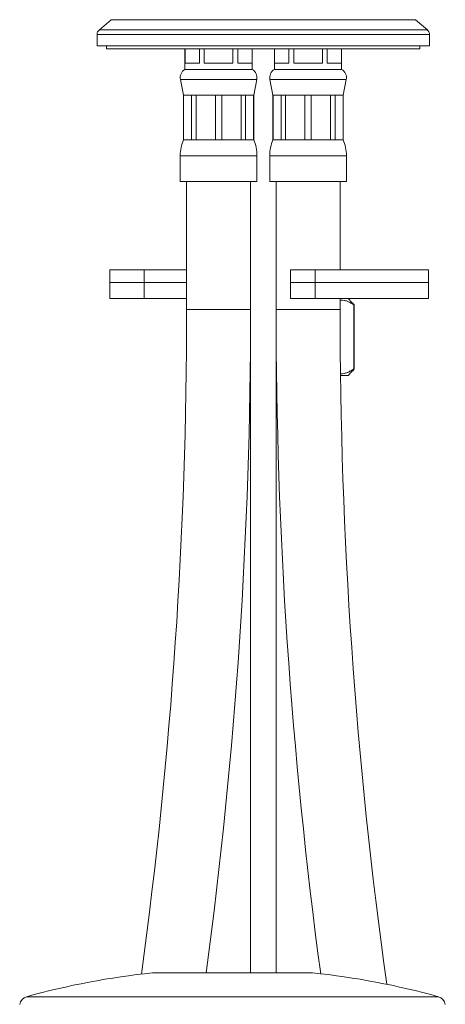
# Model space of a CAD drawing. Units: millimetres. Extents: x -307 to 640, y -593 to 802.
# Drawn here: x 110 to 176, y 113 to 267 of the extents above; entities that cross this region are included whole.
import ezdxf

# ---------------------------------------------------------------- set-up
doc = ezdxf.new("R2010")
doc.units = ezdxf.units.MM

msp = doc.modelspace()

# ---------------------------------------------------------------- linework, layer by layer
at = {"color": 7, "linetype": 'Continuous', "lineweight": 18}
for p, q in [((123.97, 266.84), (122.1, 265.28)), ((173.39, 265.28), (171.52, 266.84)), ((121.74, 264.51), (121.74, 262.77)), ((173.74, 262.77), (173.74, 264.51)), ((173.74, 262.77), (121.74, 262.77)), ((123.24, 262.77), (123.24, 262.27)), ((172.24, 262.27), (123.24, 262.27)), ((135.49, 262.27), (135.49, 259.07)), ((135.51, 262.27), (135.51, 260.07)), ((137.75, 260.07), (137.75, 262.27)), ((138.51, 262.27), (138.51, 260.07)), ((142.98, 260.07), (142.98, 262.27)), ((143.74, 262.27), (143.74, 260.07)), ((145.98, 260.07), (145.98, 262.27)), ((145.99, 259.07), (145.99, 262.27)), ((149.49, 262.27), (149.49, 259.07)), ((149.51, 262.27), (149.51, 260.07)), ((151.75, 260.07), (151.75, 262.27)), ((152.51, 262.27), (152.51, 260.07)), ((156.98, 260.07), (156.98, 262.27)), ((157.74, 262.27), (157.74, 260.07)), ((159.98, 260.07), (159.98, 262.27)), ((159.99, 259.07), (159.99, 262.27)), ((172.24, 262.27), (172.24, 262.77)), ((135.51, 260.07), (137.75, 260.07)), ((138.51, 260.07), (142.98, 260.07)), ((143.74, 260.07), (145.98, 260.07)), ((149.51, 260.07), (151.75, 260.07)), ((152.51, 260.07), (156.98, 260.07)), ((157.74, 260.07), (159.98, 260.07)), ((135.49, 259.07), (145.99, 259.07)), ((149.49, 259.07), (154.74, 259.07)), ((154.74, 259.07), (159.99, 259.07)), ((134.77, 257.49), (135.24, 255.07)), ((146.24, 255.07), (146.72, 257.49)), ((148.77, 257.49), (149.24, 255.07)), ((160.24, 255.07), (160.72, 257.49)), ((135.24, 255.07), (135.24, 248.07)), ((135.24, 255.07), (135.27, 255.07)), ((135.27, 255.07), (136.52, 255.07)), ((135.27, 255.07), (135.27, 248.07)), ((136.52, 255.07), (137.22, 255.07)), ((136.52, 248.07), (136.52, 255.07)), ((137.22, 255.07), (140.25, 255.07)), ((137.22, 255.07), (137.22, 248.07)), ((140.25, 255.07), (141.24, 255.07)), ((140.25, 248.07), (140.25, 255.07)), ((141.24, 255.07), (144.27, 255.07)), ((141.24, 255.07), (141.24, 248.07)), ((144.27, 255.07), (144.97, 255.07)), ((144.27, 248.07), (144.27, 255.07)), ((144.97, 255.07), (146.22, 255.07)), ((144.97, 255.07), (144.97, 248.07)), ((146.22, 255.07), (146.24, 255.07)), ((146.22, 248.07), (146.22, 255.07)), ((146.24, 248.07), (146.24, 255.07)), ((149.24, 255.07), (149.24, 248.07)), ((149.24, 255.07), (149.27, 255.07)), ((149.27, 255.07), (150.52, 255.07)), ((149.27, 255.07), (149.27, 248.07)), ((150.52, 255.07), (151.22, 255.07)), ((150.52, 248.07), (150.52, 255.07)), ((151.22, 255.07), (154.25, 255.07)), ((151.22, 255.07), (151.22, 248.07)), ((154.25, 255.07), (155.24, 255.07)), ((154.25, 248.07), (154.25, 255.07)), ((155.24, 255.07), (158.27, 255.07)), ((155.24, 255.07), (155.24, 248.07)), ((158.27, 255.07), (158.97, 255.07)), ((158.27, 248.07), (158.27, 255.07)), ((158.97, 255.07), (160.22, 255.07)), ((158.97, 255.07), (158.97, 248.07)), ((160.22, 255.07), (160.24, 255.07)), ((160.22, 248.07), (160.22, 255.07)), ((160.24, 248.07), (160.24, 255.07)), ((135.24, 248.07), (135.27, 248.07)), ((135.27, 248.07), (136.52, 248.07)), ((136.52, 248.07), (137.22, 248.07)), ((137.22, 248.07), (140.25, 248.07)), ((140.25, 248.07), (141.24, 248.07)), ((141.24, 248.07), (144.27, 248.07)), ((144.27, 248.07), (144.97, 248.07)), ((144.97, 248.07), (146.22, 248.07)), ((146.22, 248.07), (146.24, 248.07)), ((149.24, 248.07), (149.27, 248.07)), ((149.27, 248.07), (150.52, 248.07)), ((150.52, 248.07), (151.22, 248.07)), ((151.22, 248.07), (154.25, 248.07)), ((154.25, 248.07), (155.24, 248.07)), ((155.24, 248.07), (158.27, 248.07)), ((158.27, 248.07), (158.97, 248.07)), ((158.97, 248.07), (160.22, 248.07)), ((160.22, 248.07), (160.24, 248.07)), ((134.74, 245.59), (134.74, 241.57)), ((146.74, 241.57), (146.74, 245.59)), ((148.74, 245.59), (148.74, 241.57)), ((160.74, 241.57), (160.74, 245.59)), ((134.74, 241.57), (146.74, 241.57)), ((135.74, 241.57), (135.74, 221.57)), ((145.74, 221.92), (145.74, 241.57)), ((148.74, 241.57), (154.74, 241.57)), ((149.74, 241.57), (149.74, 221.92)), ((154.74, 241.57), (160.74, 241.57)), ((159.74, 227.77), (159.74, 241.57)), ((123.74, 227.77), (123.74, 225.77)), ((123.74, 227.77), (129.1, 227.77)), ((129.1, 227.77), (129.1, 225.77)), ((129.1, 227.77), (135.74, 227.77)), ((151.99, 227.77), (151.99, 225.77)), ((151.99, 227.77), (155.86, 227.77)), ((155.86, 227.77), (155.86, 225.77)), ((155.86, 227.77), (173.58, 227.77)), ((173.58, 225.77), (173.58, 227.77)), ((123.74, 225.77), (123.74, 223.27)), ((123.74, 225.77), (129.1, 225.77)), ((129.1, 225.77), (129.1, 223.27)), ((129.1, 225.77), (135.74, 225.77)), ((151.99, 225.77), (151.99, 223.27)), ((151.99, 225.77), (155.86, 225.77)), ((155.86, 225.77), (155.86, 223.27)), ((155.86, 225.77), (173.58, 225.77)), ((173.58, 223.27), (173.58, 225.77)), ((123.74, 223.27), (129.1, 223.27)), ((129.1, 223.27), (135.74, 223.27)), ((151.99, 223.27), (155.86, 223.27)), ((155.86, 223.27), (173.58, 223.27)), ((159.74, 221.57), (159.74, 223.27)), ((161.6, 222.67), (160.99, 223.27)), ((145.74, 221.92), (145.74, 117.92)), ((149.74, 117.92), (149.74, 221.92)), ((161.93, 222.27), (161.87, 222.27)), ((161.87, 222.27), (161.87, 212.27)), ((161.93, 212.27), (161.93, 222.27)), ((160.99, 211.27), (159.81, 211.27)), ((160.99, 211.27), (161.6, 211.88)), ((161.93, 212.27), (161.87, 212.27)), ((130.42, 117.92), (155.42, 117.92))]:
    msp.add_line(p, q, dxfattribs=at)
at = {"color": 8, "linetype": 'Continuous', "lineweight": 18}
for p, q in [((171.52, 266.84), (123.97, 266.84)), ((173.39, 265.28), (122.1, 265.28)), ((173.74, 264.51), (121.74, 264.51)), ((134.77, 257.49), (146.72, 257.49)), ((148.77, 257.49), (154.74, 257.49)), ((154.74, 257.49), (160.72, 257.49)), ((134.74, 245.59), (146.74, 245.59)), ((148.74, 245.59), (154.74, 245.59)), ((154.74, 245.59), (160.74, 245.59)), ((140.74, 221.57), (135.74, 221.57)), ((145.74, 221.57), (140.74, 221.57)), ((159.74, 221.57), (149.74, 221.57)), ((110.71, 114.18), (175.13, 114.18))]:
    msp.add_line(p, q, dxfattribs=at)
at = {"color": 7, "linetype": 'Continuous', "lineweight": 18}
for centre, radius, start, end in [((122.74, 264.51), 1, 130, 180), ((172.74, 264.51), 1, 0, 50), ((136.24, 257.78), 1.5, 120, 191.07), ((145.24, 257.78), 1.5, 348.93, 60), ((150.24, 257.78), 1.5, 120, 191.07), ((159.24, 257.78), 1.5, 348.93, 60), ((141.15, 245.59), 6.4, 157.2031, 180), ((140.34, 245.59), 6.4, 0, 22.7969), ((155.15, 245.59), 6.4, 157.2031, 180), ((154.34, 245.59), 6.4, 0, 22.7969), ((-629.81, 221.57), 765.56, 352.2038, 0), ((-629.81, 221.57), 775.56, 352.31955, 0), ((925.3, 221.57), 775.56, 180, 187.69113), ((925.3, 221.57), 765.56, 180, 187.91686), ((142.92, -1.65), 120.22, 95.968, 105.5386), ((142.92, -1.65), 120.22, 74.4614, 84.032), ((111.12, 112.73), 1.5, 105.5386, 170), ((174.72, 112.73), 1.5, 10, 74.4614)]:
    msp.add_arc(centre, radius, start, end, dxfattribs=at)
for points, knots in [([(159.74, 223), (159.8, 223.01), (160.01, 223.04), (160.38, 223), (160.84, 222.87), (161.34, 222.64), (161.67, 222.41), (161.87, 222.27)], [0, 0, 0, 0, 0.07452, 0.287127, 0.500695, 0.713725, 1, 1, 1, 1]), ([(161.93, 222.27), (161.86, 222.37), (161.75, 222.52), (161.64, 222.62), (161.6, 222.66)], [0, 0, 0, 0, 0.644766, 1, 1, 1, 1]), ([(149.82, 211.96), (149.8, 211.97), (149.78, 212), (149.76, 212.03), (149.74, 212.04)], [0, 0, 0, 0, 0.545392, 1, 1, 1, 1]), ([(161.87, 212.27), (161.67, 212.14), (161.34, 211.91), (160.84, 211.68), (160.38, 211.55), (160.04, 211.5), (159.85, 211.53), (159.82, 211.54)], [0, 0, 0, 0, 0.297039, 0.51808, 0.739679, 0.96028, 1, 1, 1, 1]), ([(161.6, 211.88), (161.64, 211.92), (161.75, 212.03), (161.86, 212.18), (161.93, 212.27)], [0, 0, 0, 0, 0.340147, 1, 1, 1, 1])]:
    msp.add_open_spline(points, degree=3, knots=knots, dxfattribs=at)

doc.saveas('drawing.dxf')
